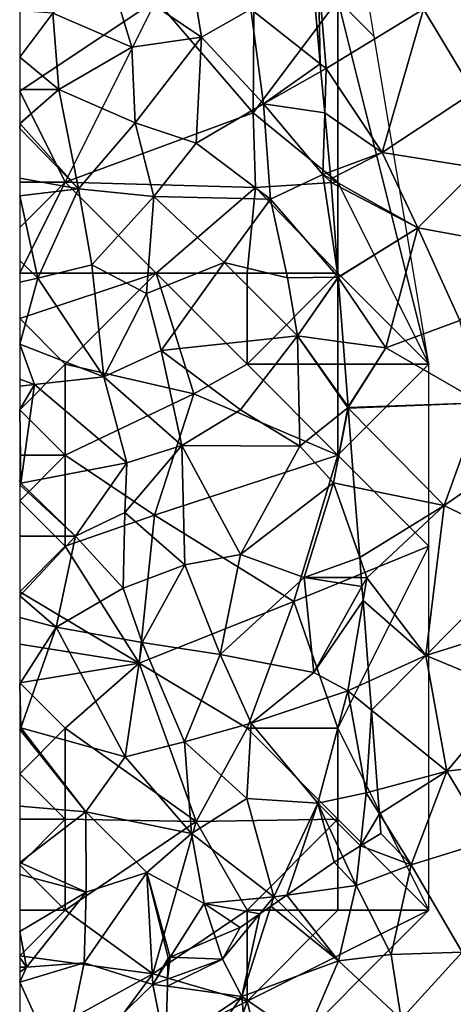
# Model space of a CAD drawing. Extents: x 571000 to 572030, y 6222000 to 6223029.
# Drawn here: x 571000 to 571024, y 6222812 to 6222866 of the extents above; entities that cross this region are included whole.
import ezdxf

# ---------------------------------------------------------------- set-up
doc = ezdxf.new("R2010")
doc.units = 0
doc.header["$MEASUREMENT"] = 0
for name, color, linetype in [('Skov', 109, 'Continuous'), ('Terraen', 33, 'Continuous'), ('Terraen_skov', 33, 'Continuous')]:
    doc.layers.add(name, color=color, linetype=linetype)

# ---------------------------------------------------------------- blocks, each defined once
blk = doc.blocks.new('1km_6222_571_UTM32_ACAD_1_FMEBLOCK16')
at = {"layer": 'Terraen_skov', "color": 92, "true_color": 0x00cc00}
for points in [[(-52.5, 47.845, 11.31), (-53.3, 52.845, 11.34), (-57.55, 51.255, 11.12)], [(-52.5, 47.845, 11.31), (-49.79, 49.395, 11.29), (-53.3, 52.845, 11.34)], [(-57.55, 51.255, 11.12), (-60.67, 49.165, 10.17), (-56.34, 47.305, 11.27)], [(-52.5, 47.845, 11.31), (-57.55, 51.255, 11.12), (-56.34, 47.305, 11.27)], [(-45.969, 46.377, 9.785), (-46.388, 51.014, 9.836), (-49.79, 49.395, 11.29)], [(-62.5, 49.295, 10.215), (-62.5, 46.746, 10.17), (-60.67, 49.165, 10.17)], [(-52.5, 47.845, 11.31), (-49.09, 44.195, 11.22), (-49.79, 49.395, 11.29)], [(-45.969, 46.377, 9.785), (-49.79, 49.395, 11.29), (-49.09, 44.195, 11.22)], [(-60.35, 44.965, 10.06), (-60.67, 49.165, 10.17), (-62.5, 46.746, 10.17)], [(-60.35, 44.965, 10.06), (-56.34, 47.305, 11.27), (-60.67, 49.165, 10.17)], [(-52.5, 47.845, 11.31), (-56.34, 47.305, 11.27), (-56.15, 43.135, 11.18)], [(-52.5, 47.845, 11.31), (-56.15, 43.135, 11.18), (-52.79, 42.025, 11.32)], [(-52.5, 47.845, 11.31), (-52.79, 42.025, 11.32), (-49.09, 44.195, 11.22)], [(-60.35, 44.965, 10.06), (-56.15, 43.135, 11.18), (-56.34, 47.305, 11.27)], [(-62.5, 44.971, 10.128), (-60.35, 44.965, 10.06), (-62.5, 46.746, 10.17)], [(-45.932, 45.967, 9.788), (-45.969, 46.377, 9.785), (-49.09, 44.195, 11.22)], [(-45.725, 43.687, 9.756), (-45.932, 45.967, 9.788), (-49.09, 44.195, 11.22)], [(-62.5, 43.113, 10.131), (-60.35, 44.965, 10.06), (-62.5, 44.971, 10.128)], [(-62.5, 43.113, 10.131), (-62.48, 43.085, 10.13), (-60.35, 44.965, 10.06)], [(-62.48, 43.085, 10.13), (-59.27, 39.525, 10.03), (-60.35, 44.965, 10.06)], [(-60.35, 44.965, 10.06), (-59.27, 39.525, 10.03), (-56.15, 43.135, 11.18)], [(-48.71, 38.955, 11.19), (-49.09, 44.195, 11.22), (-52.79, 42.025, 11.32)], [(-45.725, 43.687, 9.756), (-49.09, 44.195, 11.22), (-45.83, 40.305, 9.89)], [(-48.71, 38.955, 11.19), (-45.83, 40.305, 9.89), (-49.09, 44.195, 11.22)], [(-45.433, 40.452, 9.871), (-45.725, 43.687, 9.756), (-45.83, 40.305, 9.89)], [(-62.5, 43.074, 10.13), (-62.48, 43.085, 10.13), (-62.5, 43.113, 10.131)], [(-59.27, 39.525, 10.03), (-62.48, 43.085, 10.13), (-62.5, 42.839, 10.121)], [(-62.5, 42.839, 10.121), (-62.48, 43.085, 10.13), (-62.5, 43.074, 10.13)], [(-62.5, 40.096, 10.021), (-59.27, 39.525, 10.03), (-62.5, 42.839, 10.121)], [(-59.27, 39.525, 10.03), (-55.12, 39.105, 11.25), (-56.15, 43.135, 11.18)], [(-55.12, 39.105, 11.25), (-52.79, 42.025, 11.32), (-56.15, 43.135, 11.18)], [(-48.71, 38.955, 11.19), (-52.79, 42.025, 11.32), (-55.12, 39.105, 11.25)], [(-62.5, 40.096, 10.021), (-62.5, 39.138, 10.018), (-59.27, 39.525, 10.03)], [(-48.71, 38.955, 11.19), (-44.99, 34.665, 9.75), (-45.83, 40.305, 9.89)], [(-45.398, 40.062, 9.874), (-45.433, 40.452, 9.871), (-45.83, 40.305, 9.89)], [(-45.83, 40.305, 9.89), (-45.38, 39.865, 9.87), (-45.398, 40.062, 9.874)], [(-45.83, 40.305, 9.89), (-44.99, 34.665, 9.75), (-45.38, 39.865, 9.87)], [(-62.5, 39.138, 10.018), (-61.5, 34.605, 10.01), (-59.27, 39.525, 10.03)], [(-58.53, 35.345, 10.05), (-59.27, 39.525, 10.03), (-61.5, 34.605, 10.01)], [(-58.53, 35.345, 10.05), (-55.12, 39.105, 11.25), (-59.27, 39.525, 10.03)], [(-44.99, 34.665, 9.75), (-44.982, 34.67, 9.75), (-45.38, 39.865, 9.87)], [(-62.5, 39.138, 10.018), (-62.5, 35.581, 9.993), (-61.5, 34.605, 10.01)], [(-55.52, 33.775, 11.13), (-55.12, 39.105, 11.25), (-58.53, 35.345, 10.05)], [(-51.26, 35.475, 11.29), (-55.12, 39.105, 11.25), (-55.52, 33.775, 11.13)], [(-51.26, 35.475, 11.29), (-48.71, 38.955, 11.19), (-55.12, 39.105, 11.25)], [(-51.26, 35.475, 11.29), (-47.77, 34.635, 10.97), (-48.71, 38.955, 11.19)], [(-48.71, 38.955, 11.19), (-47.77, 34.635, 10.97), (-44.99, 34.665, 9.75)], [(-62.5, 35.581, 9.993), (-62.5, 34.387, 9.984), (-61.5, 34.605, 10.01)], [(-58.53, 35.345, 10.05), (-61.5, 34.605, 10.01), (-57.88, 29.185, 9.92)], [(-55.52, 33.775, 11.13), (-58.53, 35.345, 10.05), (-57.88, 29.185, 9.92)], [(-54.72, 30.645, 11.17), (-51.26, 35.475, 11.29), (-55.52, 33.775, 11.13)], [(-54.72, 30.645, 11.17), (-47.23, 31.445, 10.79), (-51.26, 35.475, 11.29)], [(-51.26, 35.475, 11.29), (-47.23, 31.445, 10.79), (-47.77, 34.635, 10.97)], [(-47.23, 31.445, 10.79), (-44.99, 34.665, 9.75), (-47.77, 34.635, 10.97)], [(-44.981, 34.651, 9.749), (-44.99, 34.665, 9.75), (-47.23, 31.445, 10.79)], [(-44.708, 31.097, 10.167), (-44.981, 34.651, 9.749), (-47.23, 31.445, 10.79)], [(-44.981, 34.651, 9.749), (-44.982, 34.67, 9.75), (-44.99, 34.665, 9.75)], [(-62.5, 30.985, 9.89), (-57.88, 29.185, 9.92), (-61.5, 34.605, 10.01)], [(-62.5, 30.985, 9.89), (-61.5, 34.605, 10.01), (-62.5, 34.387, 9.984)], [(-54.72, 30.645, 11.17), (-55.52, 33.775, 11.13), (-57.88, 29.185, 9.92)], [(-54.72, 30.645, 11.17), (-50.35, 27.375, 11.31), (-47.23, 31.445, 10.79)], [(-47.09, 25.375, 10.89), (-47.23, 31.445, 10.79), (-50.35, 27.375, 11.31)], [(-44.435, 27.534, 9.659), (-44.708, 31.097, 10.167), (-47.23, 31.445, 10.79)], [(-44.435, 27.534, 9.659), (-47.23, 31.445, 10.79), (-44.46, 27.495, 9.66)], [(-47.09, 25.375, 10.89), (-44.46, 27.495, 9.66), (-47.23, 31.445, 10.79)], [(-62.5, 30.985, 9.89), (-61.69, 28.765, 9.91), (-57.88, 29.185, 9.92)], [(-62.5, 30.985, 9.89), (-62.5, 29.059, 9.883), (-61.69, 28.765, 9.91)], [(-54.72, 30.645, 11.17), (-57.88, 29.185, 9.92), (-53.59, 25.415, 11.25)], [(-54.72, 30.645, 11.17), (-53.59, 25.415, 11.25), (-50.35, 27.375, 11.31)], [(-62.5, 29.059, 9.883), (-62.5, 28.672, 9.863), (-61.69, 28.765, 9.91)], [(-62.5, 27.388, 9.854), (-62.43, 23.345, 9.68), (-61.69, 28.765, 9.91)], [(-62.5, 28.672, 9.863), (-62.5, 27.388, 9.854), (-61.69, 28.765, 9.91)], [(-61.69, 28.765, 9.91), (-62.43, 23.345, 9.68), (-56.61, 24.465, 9.88)], [(-57.88, 29.185, 9.92), (-61.69, 28.765, 9.91), (-56.61, 24.465, 9.88)], [(-57.88, 29.185, 9.92), (-56.61, 24.465, 9.88), (-53.59, 25.415, 11.25)], [(-62.5, 27.388, 9.854), (-62.5, 23.484, 9.686), (-62.43, 23.345, 9.68)], [(-47.09, 25.375, 10.89), (-50.35, 27.375, 11.31), (-53.59, 25.415, 11.25)], [(-45.25, 23.375, 9.95), (-44.46, 27.495, 9.66), (-47.09, 25.375, 10.89)], [(-44.43, 27.465, 9.66), (-44.46, 27.495, 9.66), (-45.25, 23.375, 9.95)], [(-44.099, 23.137, 9.886), (-44.43, 27.465, 9.66), (-45.25, 23.375, 9.95)], [(-44.433, 27.496, 9.66), (-44.435, 27.534, 9.659), (-44.46, 27.495, 9.66)], [(-44.43, 27.465, 9.66), (-44.433, 27.496, 9.66), (-44.46, 27.495, 9.66)], [(-56.72, 21.745, 9.74), (-53.59, 25.415, 11.25), (-56.61, 24.465, 9.88)], [(-53.41, 18.865, 11.03), (-53.59, 25.415, 11.25), (-56.72, 21.745, 9.74)], [(-47.09, 25.375, 10.89), (-53.59, 25.415, 11.25), (-50.35, 19.425, 11.36)], [(-53.41, 18.865, 11.03), (-50.35, 19.425, 11.36), (-53.59, 25.415, 11.25)], [(-45.25, 23.375, 9.95), (-47.09, 25.375, 10.89), (-50.35, 19.425, 11.36)], [(-59.43, 20.435, 9.67), (-56.61, 24.465, 9.88), (-62.43, 23.345, 9.68)], [(-59.43, 20.435, 9.67), (-56.72, 21.745, 9.74), (-56.61, 24.465, 9.88)], [(-62.5, 23.484, 9.686), (-62.5, 23.362, 9.676), (-62.43, 23.345, 9.68)], [(-62.5, 23.362, 9.676), (-62.5, 23.259, 9.675), (-62.43, 23.345, 9.68)], [(-59.43, 20.435, 9.67), (-62.43, 23.345, 9.68), (-62.5, 23.259, 9.675)], [(-62.5, 20.435, 9.573), (-59.43, 20.435, 9.67), (-62.5, 23.259, 9.675)], [(-45.25, 23.375, 9.95), (-50.35, 19.425, 11.36), (-46.85, 18.175, 11.06)], [(-43.802, 19.268, 9.682), (-45.25, 23.375, 9.95), (-46.85, 18.175, 11.06)], [(-43.802, 19.268, 9.682), (-44.099, 23.137, 9.886), (-45.25, 23.375, 9.95)], [(-59.43, 20.435, 9.67), (-56.81, 17.585, 9.5), (-56.72, 21.745, 9.74)], [(-53.41, 18.865, 11.03), (-56.72, 21.745, 9.74), (-56.81, 17.585, 9.5)], [(-60.49, 15.445, 9.47), (-59.43, 20.435, 9.67), (-62.5, 17.164, 9.461)], [(-62.5, 17.164, 9.461), (-59.43, 20.435, 9.67), (-62.5, 20.435, 9.573)], [(-59.43, 20.435, 9.67), (-60.49, 15.445, 9.47), (-56.81, 17.585, 9.5)], [(-53.41, 18.865, 11.03), (-51.47, 13.935, 11.35), (-50.35, 19.425, 11.36)], [(-46.85, 18.175, 11.06), (-50.35, 19.425, 11.36), (-51.47, 13.935, 11.35)], [(-43.802, 19.268, 9.682), (-46.85, 18.175, 11.06), (-43.717, 18.157, 9.739)], [(-53.41, 18.865, 11.03), (-56.81, 17.585, 9.5), (-55.77, 14.595, 9.6)], [(-53.41, 18.865, 11.03), (-55.77, 14.595, 9.6), (-51.47, 13.935, 11.35)], [(-46.85, 18.175, 11.06), (-51.47, 13.935, 11.35), (-46.32, 12.955, 11.08)], [(-43.717, 18.157, 9.739), (-46.85, 18.175, 11.06), (-43.68, 17.672, 9.746)], [(-46.85, 18.175, 11.06), (-46.32, 12.955, 11.08), (-43.68, 17.672, 9.746)], [(-56.81, 17.585, 9.5), (-60.49, 15.445, 9.47), (-55.77, 14.595, 9.6)], [(-43.621, 16.904, 9.67), (-43.68, 17.672, 9.746), (-46.32, 12.955, 11.08)], [(-62.5, 15.97, 9.422), (-60.49, 15.445, 9.47), (-62.5, 17.164, 9.461)], [(-43.621, 16.904, 9.67), (-46.32, 12.955, 11.08), (-44.46, 11.935, 9.91)], [(-43.281, 12.468, 9.811), (-43.621, 16.904, 9.67), (-44.46, 11.935, 9.91)], [(-62.5, 15.97, 9.422), (-62.5, 12.32, 9.195), (-60.49, 15.445, 9.47)], [(-62.44, 9.905, 9.12), (-60.49, 15.445, 9.47), (-62.5, 12.32, 9.195)], [(-62.44, 9.905, 9.12), (-56.7, 8.315, 9.08), (-60.49, 15.445, 9.47)], [(-60.49, 15.445, 9.47), (-56.7, 8.315, 9.08), (-55.77, 14.595, 9.6)], [(-55.77, 14.595, 9.6), (-56.7, 8.315, 9.08), (-53.43, 9.135, 10.24)], [(-55.77, 14.595, 9.6), (-53.43, 9.135, 10.24), (-51.47, 13.935, 11.35)], [(-49.78, 10.165, 11.41), (-51.47, 13.935, 11.35), (-53.43, 9.135, 10.24)], [(-49.78, 10.165, 11.41), (-46.32, 12.955, 11.08), (-51.47, 13.935, 11.35)], [(-49.78, 10.165, 11.41), (-44.46, 11.935, 9.91), (-46.32, 12.955, 11.08)], [(-43.16, 10.884, 9.802), (-43.281, 12.468, 9.811), (-44.46, 11.935, 9.91)], [(-62.5, 9.967, 9.117), (-62.44, 9.905, 9.12), (-62.5, 12.32, 9.195)], [(-49.78, 10.165, 11.41), (-46.11, 5.765, 11.17), (-44.46, 11.935, 9.91)], [(-43.44, 6.335, 9.71), (-44.46, 11.935, 9.91), (-46.11, 5.765, 11.17)], [(-43.16, 10.884, 9.802), (-44.46, 11.935, 9.91), (-43.44, 6.335, 9.71)], [(-42.824, 6.502, 9.675), (-43.16, 10.884, 9.802), (-43.44, 6.335, 9.71)], [(-62.5, 9.821, 9.109), (-62.44, 9.905, 9.12), (-62.5, 9.967, 9.117)], [(-58.86, 5.295, 9.06), (-62.44, 9.905, 9.12), (-62.5, 9.821, 9.109)], [(-62.5, 5.61, 8.79), (-58.86, 5.295, 9.06), (-62.5, 9.821, 9.109)], [(-62.44, 9.905, 9.12), (-58.86, 5.295, 9.06), (-56.7, 8.315, 9.08)], [(-49.78, 10.165, 11.41), (-53.43, 9.135, 10.24), (-50.01, 6.025, 11.35)], [(-49.78, 10.165, 11.41), (-50.01, 6.025, 11.35), (-46.11, 5.765, 11.17)], [(-53.43, 9.135, 10.24), (-56.7, 8.315, 9.08), (-53.06, 4.095, 9.95)], [(-53.43, 9.135, 10.24), (-53.06, 4.095, 9.95), (-50.01, 6.025, 11.35)], [(-56.7, 8.315, 9.08), (-58.86, 5.295, 9.06), (-53.06, 4.095, 9.95)], [(-42.723, 5.184, 9.614), (-42.824, 6.502, 9.675), (-43.44, 6.335, 9.71)], [(-50.01, 6.025, 11.35), (-53.06, 4.095, 9.95), (-48.52, 0.625, 11.2)], [(-50.01, 6.025, 11.35), (-48.52, 0.625, 11.2), (-46.11, 5.765, 11.17)], [(-43.756, 3.418, 10.014), (-43.44, 6.335, 9.71), (-46.11, 5.765, 11.17)], [(-42.723, 5.184, 9.614), (-43.44, 6.335, 9.71), (-43.756, 3.418, 10.014)], [(-62.5, 5.61, 8.79), (-62.5, 2.507, 8.762), (-58.86, 5.295, 9.06)], [(-47.811, 0.724, 11.05), (-46.11, 5.765, 11.17), (-48.52, 0.625, 11.2)], [(-47.811, 0.724, 11.05), (-45.21, 2.535, 10.644), (-46.11, 5.765, 11.17)], [(-45.21, 2.535, 10.644), (-44.729, 2.827, 10.564), (-46.11, 5.765, 11.17)], [(-43.756, 3.418, 10.014), (-46.11, 5.765, 11.17), (-44.729, 2.827, 10.564)], [(-62.5, 2.507, 8.762), (-58.85, 0.885, 8.95), (-58.86, 5.295, 9.06)], [(-58.86, 5.295, 9.06), (-55.51, 1.955, 8.95), (-53.06, 4.095, 9.95)], [(-58.86, 5.295, 9.06), (-58.85, 0.885, 8.95), (-55.51, 1.955, 8.95)], [(-42.723, 5.184, 9.614), (-43.756, 3.418, 10.014), (-42.64, 4.095, 9.676)], [(-52.36, 0.255, 9.99), (-53.06, 4.095, 9.95), (-55.51, 1.955, 8.95)], [(-52.36, 0.255, 9.99), (-48.52, 0.625, 11.2), (-53.06, 4.095, 9.95)], [(-62.5, 2.507, 8.762), (-62.5, 1.857, 8.745), (-58.85, 0.885, 8.95)], [(-62.5, -1.289, 8.647), (-58.85, 0.885, 8.95), (-62.5, 1.857, 8.745)], [(-58.95, -3.005, 8.78), (-55.17, -4.185, 8.81), (-55.51, 1.955, 8.95)], [(-58.95, -3.005, 8.78), (-55.51, 1.955, 8.95), (-58.85, 0.885, 8.95)], [(-54.224, -2.69, 9.207), (-55.51, 1.955, 8.95), (-54.33, -2.735, 9.168)], [(-52.36, 0.255, 9.99), (-55.51, 1.955, 8.95), (-54.224, -2.69, 9.207)], [(-55.17, -4.185, 8.81), (-54.33, -2.735, 9.168), (-55.51, 1.955, 8.95)], [(-62.5, -1.289, 8.647), (-62.13, -3.235, 8.61), (-58.85, 0.885, 8.95)], [(-58.95, -3.005, 8.78), (-58.85, 0.885, 8.95), (-62.13, -3.235, 8.61)], [(-48.52, 0.625, 11.2), (-52.36, 0.255, 9.99), (-49.291, -0.307, 10.849)], [(-49.291, -0.307, 10.849), (-48.685, 0.115, 11.076), (-48.52, 0.625, 11.2)], [(-48.685, 0.115, 11.076), (-48.286, 0.393, 11.156), (-48.52, 0.625, 11.2)], [(-48.286, 0.393, 11.156), (-47.811, 0.724, 11.05), (-48.52, 0.625, 11.2)], [(-51.733, -1.637, 9.94), (-52.36, 0.255, 9.99), (-54.224, -2.69, 9.207)], [(-49.291, -0.307, 10.849), (-52.36, 0.255, 9.99), (-50.38, -1.065, 10.423)], [(-52.36, 0.255, 9.99), (-51.733, -1.637, 9.94), (-50.38, -1.065, 10.423)], [(-62.5, -2.706, 8.57), (-62.13, -3.235, 8.61), (-62.5, -1.289, 8.647)], [(-62.5, -3.242, 8.545), (-62.13, -3.235, 8.61), (-62.5, -2.706, 8.57)], [(-58.95, -3.005, 8.78), (-62.5, -4.065, 8.52), (-60.21, -9.085, 8.45)], [(-58.95, -3.005, 8.78), (-62.13, -3.235, 8.61), (-62.5, -4.065, 8.52)], [(-62.5, -4.065, 8.52), (-62.13, -3.235, 8.61), (-62.5, -3.519, 8.506)], [(-62.5, -3.519, 8.506), (-62.13, -3.235, 8.61), (-62.5, -3.242, 8.545)], [(-58.95, -3.005, 8.78), (-60.21, -9.085, 8.45), (-55.17, -4.185, 8.81)], [(-54.33, -2.735, 9.168), (-55.17, -4.185, 8.81), (-54.334, -2.864, 9.161)], [(-54.367, -3.893, 9.041), (-54.334, -2.864, 9.161), (-55.17, -4.185, 8.81)], [(-62.5, -4.065, 8.52), (-62.5, -9.138, 8.103), (-60.21, -9.085, 8.45)], [(-54.489, -7.655, 8.715), (-55.17, -4.185, 8.81), (-60.21, -9.085, 8.45)], [(-54.38, -4.292, 8.982), (-54.367, -3.893, 9.041), (-55.17, -4.185, 8.81)], [(-54.489, -7.655, 8.715), (-54.38, -4.292, 8.982), (-55.17, -4.185, 8.81)]]:
    blk.add_polyline3d(points, close=True, dxfattribs=at)
blk = doc.blocks.new('1km_6222_571_UTM32_ACAD_1_FMEBLOCK180')
at = {"layer": 'Terraen', "color": 9, "true_color": 0xbbbbbb}
for points in [[(-45.969, 51.492, 9.785), (-46.07, 56.28, 9.7), (-46.388, 56.129, 9.836)], [(-45.969, 51.492, 9.785), (-45.65, 51.24, 9.66), (-46.07, 56.28, 9.7)], [(-45.65, 51.24, 9.66), (-40.29, 54.5, 9.77), (-46.07, 56.28, 9.7)], [(-37.54, 49.95, 9.72), (-35.34, 55.37, 9.76), (-40.29, 54.5, 9.77)], [(-42.57, 46.63, 9.73), (-40.29, 54.5, 9.77), (-45.65, 51.24, 9.66)], [(-42.57, 46.63, 9.73), (-37.54, 49.95, 9.72), (-40.29, 54.5, 9.77)], [(-45.932, 51.082, 9.788), (-45.65, 51.24, 9.66), (-45.969, 51.492, 9.785)], [(-45.725, 48.802, 9.756), (-45.65, 51.24, 9.66), (-45.932, 51.082, 9.788)], [(-42.57, 46.63, 9.73), (-45.65, 51.24, 9.66), (-45.725, 48.802, 9.756)], [(-42.57, 46.63, 9.73), (-37.31, 45.79, 9.73), (-37.54, 49.95, 9.72)], [(-45.433, 45.567, 9.871), (-42.57, 46.63, 9.73), (-45.725, 48.802, 9.756)], [(-45.398, 45.177, 9.874), (-42.57, 46.63, 9.73), (-45.433, 45.567, 9.871)], [(-45.398, 45.177, 9.874), (-40.61, 42.49, 9.7), (-42.57, 46.63, 9.73)], [(-40.61, 42.49, 9.7), (-37.31, 45.79, 9.73), (-42.57, 46.63, 9.73)], [(-40.61, 42.49, 9.7), (-35.02, 41.47, 9.7), (-37.31, 45.79, 9.73)], [(-40.61, 42.49, 9.7), (-45.398, 45.177, 9.874), (-45.38, 44.98, 9.87)], [(-44.982, 39.785, 9.75), (-40.61, 42.49, 9.7), (-45.38, 44.98, 9.87)], [(-44.981, 39.766, 9.749), (-40.61, 42.49, 9.7), (-44.982, 39.785, 9.75)], [(-44.981, 39.766, 9.749), (-42.37, 35.89, 9.59), (-40.61, 42.49, 9.7)], [(-42.37, 35.89, 9.59), (-38.29, 37.4, 9.65), (-40.61, 42.49, 9.7)], [(-40.61, 42.49, 9.7), (-38.29, 37.4, 9.65), (-35.02, 41.47, 9.7)], [(-44.708, 36.212, 10.167), (-42.37, 35.89, 9.59), (-44.981, 39.766, 9.749)], [(-37.13, 32.87, 9.68), (-38.29, 37.4, 9.65), (-42.37, 35.89, 9.59)], [(-44.435, 32.649, 9.659), (-42.37, 35.89, 9.59), (-44.708, 36.212, 10.167)], [(-44.433, 32.611, 9.66), (-42.37, 35.89, 9.59), (-44.435, 32.649, 9.659)], [(-44.433, 32.611, 9.66), (-37.13, 32.87, 9.68), (-42.37, 35.89, 9.59)], [(-44.43, 32.58, 9.66), (-37.13, 32.87, 9.68), (-44.433, 32.611, 9.66)], [(-44.43, 32.58, 9.66), (-39.15, 27.23, 9.61), (-37.13, 32.87, 9.68)], [(-44.099, 28.252, 9.886), (-39.15, 27.23, 9.61), (-44.43, 32.58, 9.66)], [(-39.15, 27.23, 9.61), (-34.86, 30.23, 9.65), (-37.13, 32.87, 9.68)], [(-39.15, 27.23, 9.61), (-34.35, 24.88, 9.64), (-34.86, 30.23, 9.65)], [(-43.802, 24.383, 9.682), (-39.15, 27.23, 9.61), (-44.099, 28.252, 9.886)], [(-43.802, 24.383, 9.682), (-43.41, 23.27, 9.61), (-39.15, 27.23, 9.61)], [(-40.17, 18.99, 9.55), (-39.15, 27.23, 9.61), (-43.41, 23.27, 9.61)], [(-40.17, 18.99, 9.55), (-34.35, 24.88, 9.64), (-39.15, 27.23, 9.61)], [(-43.802, 24.383, 9.682), (-43.717, 23.272, 9.739), (-43.41, 23.27, 9.61)], [(-40.17, 18.99, 9.55), (-34.25, 20.85, 9.6), (-34.35, 24.88, 9.64)], [(-43.68, 22.787, 9.746), (-43.41, 23.27, 9.61), (-43.717, 23.272, 9.739)], [(-43.621, 22.019, 9.67), (-43.41, 23.27, 9.61), (-43.68, 22.787, 9.746)], [(-40.17, 18.99, 9.55), (-43.41, 23.27, 9.61), (-43.621, 22.019, 9.67)], [(-43.281, 17.583, 9.811), (-40.17, 18.99, 9.55), (-43.621, 22.019, 9.67)], [(-40.17, 18.99, 9.55), (-35.32, 17, 9.51), (-34.25, 20.85, 9.6)], [(-43.16, 15.999, 9.802), (-40.17, 18.99, 9.55), (-43.281, 17.583, 9.811)], [(-43.16, 15.999, 9.802), (-39.02, 12.65, 9.46), (-40.17, 18.99, 9.55)], [(-39.02, 12.65, 9.46), (-35.32, 17, 9.51), (-40.17, 18.99, 9.55)], [(-39.02, 12.65, 9.46), (-33.59, 13.3, 9.5), (-35.32, 17, 9.51)], [(-42.824, 11.617, 9.675), (-39.02, 12.65, 9.46), (-43.16, 15.999, 9.802)], [(-36.72, 8.81, 9.45), (-33.59, 13.3, 9.5), (-39.02, 12.65, 9.46)], [(-42.723, 10.299, 9.614), (-39.02, 12.65, 9.46), (-42.824, 11.617, 9.675)], [(-42.723, 10.299, 9.614), (-40.98, 7.5, 9.38), (-39.02, 12.65, 9.46)], [(-36.72, 8.81, 9.45), (-39.02, 12.65, 9.46), (-40.98, 7.5, 9.38)], [(-42.723, 10.299, 9.614), (-42.64, 9.21, 9.676), (-40.98, 7.5, 9.38)], [(-40.98, 7.5, 9.38), (-42.64, 9.21, 9.676), (-43.756, 8.533, 10.014)], [(-38.17, 2.7, 9.38), (-36.72, 8.81, 9.45), (-40.98, 7.5, 9.38)], [(-43.756, 8.533, 10.014), (-44.729, 7.942, 10.564), (-43.99, 6.37, 10.24)], [(-43.99, 6.37, 10.24), (-40.98, 7.5, 9.38), (-43.756, 8.533, 10.014)], [(-45.21, 7.65, 10.644), (-47.811, 5.839, 11.05), (-43.99, 6.37, 10.24)], [(-44.729, 7.942, 10.564), (-45.21, 7.65, 10.644), (-43.99, 6.37, 10.24)], [(-40.98, 7.5, 9.38), (-43.99, 6.37, 10.24), (-42.08, 2.57, 9.33)], [(-38.17, 2.7, 9.38), (-40.98, 7.5, 9.38), (-42.08, 2.57, 9.33)], [(-44.97, 2.23, 10.53), (-43.99, 6.37, 10.24), (-47.811, 5.839, 11.05)], [(-43.99, 6.37, 10.24), (-44.97, 2.23, 10.53), (-42.08, 2.57, 9.33)], [(-48.685, 5.23, 11.076), (-44.97, 2.23, 10.53), (-48.286, 5.508, 11.156)], [(-48.286, 5.508, 11.156), (-44.97, 2.23, 10.53), (-47.811, 5.839, 11.05)], [(-49.291, 4.808, 10.849), (-50.29, 0.27, 9.87), (-48.685, 5.23, 11.076)], [(-48.685, 5.23, 11.076), (-50.29, 0.27, 9.87), (-44.97, 2.23, 10.53)], [(-51.35, 2.32, 9.91), (-49.291, 4.808, 10.849), (-50.38, 4.05, 10.423)], [(-49.291, 4.808, 10.849), (-51.35, 2.32, 9.91), (-50.29, 0.27, 9.87)], [(-51.733, 3.478, 9.94), (-51.35, 2.32, 9.91), (-50.38, 4.05, 10.423)], [(-54.224, 2.425, 9.207), (-51.35, 2.32, 9.91), (-51.733, 3.478, 9.94)], [(-54.38, 0.823, 8.982), (-50.29, 0.27, 9.87), (-51.35, 2.32, 9.91)], [(-54.38, 0.823, 8.982), (-51.35, 2.32, 9.91), (-54.367, 1.222, 9.041)], [(-54.224, 2.425, 9.207), (-54.367, 1.222, 9.041), (-51.35, 2.32, 9.91)], [(-54.334, 2.251, 9.161), (-54.367, 1.222, 9.041), (-54.224, 2.425, 9.207)], [(-54.334, 2.251, 9.161), (-54.224, 2.425, 9.207), (-54.33, 2.38, 9.168)], [(-46.84, -2.12, 8.83), (-44.97, 2.23, 10.53), (-50.29, 0.27, 9.87)], [(-46.84, -2.12, 8.83), (-41.52, -0.99, 9.05), (-44.97, 2.23, 10.53)], [(-41.52, -0.99, 9.05), (-42.08, 2.57, 9.33), (-44.97, 2.23, 10.53)], [(-41.52, -0.99, 9.05), (-38.17, 2.7, 9.38), (-42.08, 2.57, 9.33)], [(-41.52, -0.99, 9.05), (-36.94, -1.3, 8.93), (-38.17, 2.7, 9.38)], [(-54.489, -2.54, 8.715), (-50.29, 0.27, 9.87), (-54.38, 0.823, 8.982)], [(-54.489, -2.54, 8.715), (-54.02, -4.93, 8.65), (-50.29, 0.27, 9.87)], [(-49.92, -4.1, 8.62), (-50.29, 0.27, 9.87), (-54.02, -4.93, 8.65)], [(-49.92, -4.1, 8.62), (-46.84, -2.12, 8.83), (-50.29, 0.27, 9.87)]]:
    blk.add_polyline3d(points, close=True, dxfattribs=at)
blk = doc.blocks.new('1km_6222_571_UTM32_ACAD_1_FMEBLOCK183')
at = {"layer": 'Skov', "color": 107, "true_color": 0x3b7449}
for points in [[(-482.5, 377.5, 9.874), (-482.5, 367.5, 9.816), (-480.5, 365.5, 9.707)], [(-487.16, 361.31, 24.173), (-487.09, 371.12, 20.929), (-492.5, 367.5, 11.197)], [(-487.16, 361.31, 24.173), (-482.5, 367.5, 9.816), (-487.09, 371.12, 20.929)], [(-500, 362.5, 10.147), (-492.5, 367.5, 11.197), (-500, 367.5, 10.229)], [(-492.5, 367.5, 11.197), (-500, 362.5, 10.147), (-497.5, 357.5, 25.353)], [(-487.16, 361.31, 24.173), (-492.5, 367.5, 11.197), (-497.5, 357.5, 25.353)], [(-482.5, 357.5, 9.752), (-482.5, 367.5, 9.816), (-487.16, 361.31, 24.173)], [(-482.5, 357.5, 9.752), (-477.5, 347.5, 9.586), (-482.5, 367.5, 9.816)], [(-477.5, 347.5, 9.586), (-480.5, 365.5, 9.707), (-482.5, 367.5, 9.816)], [(-500, 357.5, 10.065), (-497.5, 357.5, 25.353), (-500, 362.5, 10.147)], [(-487.16, 361.31, 24.173), (-497.5, 357.5, 25.353), (-487.04, 357.2, 11.215)], [(-482.5, 357.5, 9.752), (-487.16, 361.31, 24.173), (-487.04, 357.2, 11.215)], [(-492.5, 352.5, 26.403), (-497.5, 357.5, 25.353), (-500, 352.5, 9.977)], [(-500, 352.5, 9.977), (-497.5, 357.5, 25.353), (-500, 355, 28.095)], [(-500, 357.5, 10.065), (-500, 355, 28.095), (-497.5, 357.5, 25.353)], [(-492.5, 352.5, 26.403), (-487.04, 357.2, 11.215), (-497.5, 357.5, 25.353)], [(-492.5, 352.5, 26.403), (-487.5, 352.5, 25.715), (-487.04, 357.2, 11.215)], [(-482.5, 352.5, 9.789), (-487.04, 357.2, 11.215), (-487.5, 352.5, 25.715)], [(-482.5, 357.5, 9.752), (-487.04, 357.2, 11.215), (-482.5, 352.5, 9.789)], [(-482.5, 357.5, 9.752), (-482.5, 352.5, 9.789), (-477.5, 347.5, 9.586)], [(-497.5, 347.5, 15.327), (-492.5, 352.5, 26.403), (-500, 350, 21.633)], [(-500, 350, 21.633), (-492.5, 352.5, 26.403), (-500, 352.5, 9.977)], [(-490.43, 345.87, 21.677), (-492.5, 352.5, 26.403), (-497.5, 347.5, 15.327)], [(-490.43, 345.87, 21.677), (-487.5, 347.5, 11.047), (-492.5, 352.5, 26.403)], [(-492.5, 352.5, 26.403), (-487.5, 347.5, 11.047), (-487.5, 352.5, 25.715)], [(-482.5, 352.5, 9.789), (-487.5, 352.5, 25.715), (-487.5, 347.5, 11.047)], [(-482.5, 352.5, 9.789), (-487.5, 347.5, 11.047), (-482.5, 347.5, 10.122)], [(-477.5, 347.5, 9.586), (-482.5, 352.5, 9.789), (-482.5, 347.5, 10.122)], [(-500, 345, 20.573), (-497.5, 347.5, 15.327), (-500, 350, 21.633)], [(-497.5, 347.5, 15.327), (-500, 345, 20.573), (-497.5, 342.5, 9.783)], [(-490.43, 345.87, 21.677), (-497.5, 347.5, 15.327), (-497.5, 342.5, 9.783)], [(-490.43, 345.87, 21.677), (-482.5, 342.5, 26.652), (-487.5, 347.5, 11.047)], [(-482.5, 347.5, 10.122), (-487.5, 347.5, 11.047), (-482.5, 342.5, 26.652)], [(-477.5, 347.5, 9.586), (-482.5, 347.5, 10.122), (-482.5, 342.5, 26.652)], [(-477.5, 347.5, 9.586), (-482.5, 342.5, 26.652), (-477.5, 337.5, 9.698), (-477.5, 342.5, 9.642)], [(-490.43, 345.87, 21.677), (-497.5, 342.5, 9.783), (-492.59, 339.21, 24.762)], [(-490.43, 345.87, 21.677), (-492.59, 339.21, 24.762), (-482.5, 342.5, 26.652)], [(-500, 342.5, 9.719), (-497.5, 342.5, 9.783), (-500, 345, 20.573)], [(-500, 340, 26.685), (-497.5, 337.5, 19.477), (-497.5, 342.5, 9.783)], [(-500, 340, 26.685), (-497.5, 342.5, 9.783), (-500, 342.5, 9.719)], [(-497.5, 337.5, 19.477), (-492.59, 339.21, 24.762), (-497.5, 342.5, 9.783)], [(-484.92, 334.47, 11.108), (-482.5, 342.5, 26.652), (-492.59, 339.21, 24.762)], [(-477.5, 337.5, 9.698), (-482.5, 342.5, 26.652), (-484.92, 334.47, 11.108)], [(-500, 340, 26.685), (-500, 335, 9.425), (-497.5, 337.5, 19.477)], [(-497.5, 337.5, 19.477), (-493.43, 331.07, 9.52), (-492.59, 339.21, 24.762)], [(-484.92, 334.47, 11.108), (-492.59, 339.21, 24.762), (-493.43, 331.07, 9.52)], [(-497.5, 337.5, 19.477), (-500, 335, 9.425), (-493.43, 331.07, 9.52)], [(-477.5, 337.5, 9.698), (-484.92, 334.47, 11.108), (-482.5, 327.5, 18.697)], [(-477.5, 337.5, 9.698), (-482.5, 327.5, 18.697), (-477.5, 317.5, 9.368), (-477.5, 322.5, 9.451), (-477.5, 327.5, 9.533), (-477.5, 332.5, 9.616)], [(-500, 332.11, 9.306), (-493.43, 331.07, 9.52), (-500, 335, 9.425)], [(-487.5, 327.5, 11.303), (-484.92, 334.47, 11.108), (-493.43, 331.07, 9.52)], [(-487.5, 327.5, 11.303), (-482.5, 327.5, 18.697), (-484.92, 334.47, 11.108)], [(-500, 330, 13.17), (-493.43, 331.07, 9.52), (-500, 332.11, 9.306)], [(-497.5, 327.5, 9.12), (-493.43, 331.07, 9.52), (-500, 330, 13.17)], [(-497.5, 327.5, 9.12), (-490.29, 322.38, 16.53), (-493.43, 331.07, 9.52)], [(-490.29, 322.38, 16.53), (-487.5, 327.5, 11.303), (-493.43, 331.07, 9.52)], [(-500, 325, 9), (-497.5, 327.5, 9.12), (-500, 330, 13.17)], [(-497.5, 327.5, 9.12), (-500, 325, 9), (-497.5, 322.5, 21.35)], [(-497.5, 327.5, 9.12), (-497.5, 322.5, 21.35), (-490.29, 322.38, 16.53)], [(-490.29, 322.38, 16.53), (-482.5, 322.5, 20.927), (-487.5, 327.5, 11.303)], [(-487.5, 327.5, 11.303), (-482.5, 322.5, 20.927), (-482.5, 327.5, 18.697)], [(-482.5, 322.5, 20.927), (-477.5, 317.5, 9.368), (-482.5, 327.5, 18.697)], [(-500, 322.5, 19.365), (-497.5, 322.5, 21.35), (-500, 325, 9)], [(-497.5, 317.5, 8.755), (-497.5, 322.5, 21.35), (-500, 320, 16.235)], [(-500, 322.5, 19.365), (-500, 320, 16.235), (-497.5, 322.5, 21.35)], [(-490.29, 322.38, 16.53), (-497.5, 322.5, 21.35), (-497.5, 317.5, 8.755)], [(-490.29, 322.38, 16.53), (-497.5, 317.5, 8.755), (-492.67, 314.01, 28.992)], [(-490.29, 322.38, 16.53), (-492.67, 314.01, 28.992), (-487.5, 317.5, 10.614)], [(-490.29, 322.38, 16.53), (-487.5, 317.5, 10.614), (-482.5, 322.5, 20.927)], [(-482.5, 317.5, 10.582), (-482.5, 322.5, 20.927), (-487.5, 317.5, 10.614)], [(-482.5, 317.5, 10.582), (-477.5, 317.5, 9.368), (-482.5, 322.5, 20.927)], [(-500, 317.5, 16.505), (-497.5, 317.5, 8.755), (-500, 320, 16.235)], [(-500, 315, 14.397), (-492.67, 314.01, 28.992), (-497.5, 317.5, 8.755)], [(-500, 315, 14.397), (-497.5, 317.5, 8.755), (-500, 317.5, 16.505)], [(-487.5, 312.5, 9.802), (-487.5, 317.5, 10.614), (-492.67, 314.01, 28.992)], [(-482.5, 317.5, 10.582), (-487.5, 317.5, 10.614), (-487.5, 312.5, 9.802)], [(-482.5, 317.5, 10.582), (-487.5, 312.5, 9.802), (-477.5, 317.5, 9.368)], [(-477.5, 317.5, 9.368), (-487.5, 312.5, 9.802), (-486.5, 308.5, 9.478)], [(-500, 315, 14.397), (-500, 310, 13.787), (-492.67, 314.01, 28.992)], [(-492.67, 314.01, 28.992), (-500, 310, 13.787), (-497.5, 307.5, 8.233)], [(-487.5, 312.5, 9.802), (-492.67, 314.01, 28.992), (-497.5, 307.5, 8.233)], [(-490, 305, 8.983), (-487.5, 312.5, 9.802), (-497.5, 307.5, 8.233), (-492.5, 297.5, 8.163), (-491.25, 301.25, 8.573), (-492.5, 302.5, 8.709)], [(-486.5, 308.5, 9.478), (-487.5, 312.5, 9.802), (-490, 305, 8.983), (-487.5, 307.5, 9.336)]]:
    blk.add_polyline3d(points, close=True, dxfattribs=at)

msp = doc.modelspace()

# ---------------------------------------------------------------- block references
at = {"layer": 'Skov', "color": 107, "true_color": 0x3b7449}
msp.add_blockref('1km_6222_571_UTM32_ACAD_1_FMEBLOCK183', (571500, 6222500), dxfattribs=at)
at = {"layer": 'Terraen', "color": 9, "true_color": 0xbbbbbb}
msp.add_blockref('1km_6222_571_UTM32_ACAD_1_FMEBLOCK180', (571062.5, 6222812.5), dxfattribs=at)
at = {"layer": 'Terraen_skov', "color": 92, "true_color": 0x00cc00}
msp.add_blockref('1km_6222_571_UTM32_ACAD_1_FMEBLOCK16', (571062.5, 6222817.615), dxfattribs=at)

doc.saveas('drawing.dxf')
